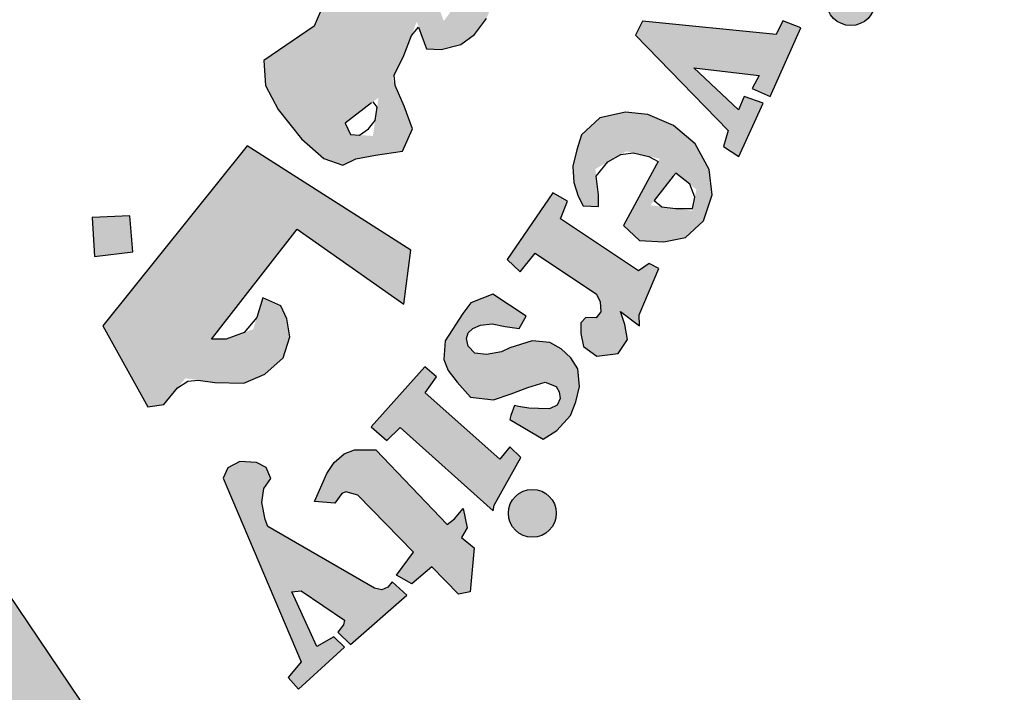
# Model space of a CAD drawing. Units: millimetres. Extents: x 4472 to 5705, y 620 to 1080.
# Drawn here: x 5047 to 5053, y 773 to 777 of the extents above; entities that cross this region are included whole.
import ezdxf

# ---------------------------------------------------------------- set-up
doc = ezdxf.new("R2010")
doc.units = ezdxf.units.MM

msp = doc.modelspace()

# ---------------------------------------------------------------- hatches: boundary and pattern name
h = msp.add_hatch(color=7)
edge = h.paths.add_edge_path()
edge.add_arc((5040.49122, 781.27025), 8.82924, 75.016352, 310.561357)
edge.add_line((5046.23253, 774.56259), (5048.04873, 771.87942))
edge.add_line((5048.04873, 771.87942), (5046.90022, 771.13038))
edge.add_line((5046.90022, 771.13038), (5045.68221, 770.54479))
edge.add_line((5045.68221, 770.54479), (5044.98682, 771.94218))
edge.add_line((5044.98682, 771.94218), (5043.86768, 771.55133))
edge.add_line((5043.86768, 771.55133), (5042.18561, 771.16399))
edge.add_line((5042.18561, 771.16399), (5042.44103, 769.64048))
edge.add_line((5042.44103, 769.64048), (5039.07873, 769.57293))
edge.add_line((5039.07873, 769.57293), (5039.26377, 771.10529))
edge.add_line((5039.26377, 771.10529), (5038.59285, 771.19566))
edge.add_line((5038.59285, 771.19566), (5037.57174, 771.41092))
edge.add_line((5037.57174, 771.41092), (5036.42931, 771.77025))
edge.add_line((5036.42931, 771.77025), (5035.81699, 770.33814))
edge.add_line((5035.81699, 770.33814), (5034.30265, 771.01534))
edge.add_line((5034.30265, 771.01534), (5032.88801, 771.88163))
edge.add_line((5032.88801, 771.88163), (5033.88403, 773.11155))
edge.add_line((5033.88403, 773.11155), (5032.78236, 774.00332))
edge.add_line((5032.78236, 774.00332), (5031.80914, 775.03368))
edge.add_line((5031.80914, 775.03368), (5030.50033, 774.09353))
edge.add_line((5030.50033, 774.09353), (5029.46034, 775.6021))
edge.add_line((5029.46034, 775.6021), (5028.82392, 776.81635))
edge.add_line((5028.82392, 776.81635), (5030.35234, 777.39981))
edge.add_line((5030.35234, 777.39981), (5029.89095, 778.69455))
edge.add_line((5029.89095, 778.69455), (5029.61736, 780.04149))
edge.add_line((5029.61736, 780.04149), (5027.97814, 779.85626))
edge.add_line((5027.97814, 779.85626), (5028.02319, 782.99683))
edge.add_line((5028.02319, 782.99683), (5029.65651, 782.77065))
edge.add_line((5029.65651, 782.77065), (5029.99962, 784.20851))
edge.add_line((5029.99962, 784.20851), (5030.46701, 785.39299))
edge.add_line((5030.46701, 785.39299), (5028.95588, 786.01449))
edge.add_line((5028.95588, 786.01449), (5029.74037, 787.41491))
edge.add_line((5029.74037, 787.41491), (5030.72449, 788.71316))
edge.add_line((5030.72449, 788.71316), (5031.99116, 787.72182))
edge.add_line((5031.99116, 787.72182), (5032.85117, 788.60029))
edge.add_line((5032.85117, 788.60029), (5034.12126, 789.59197))
edge.add_line((5034.12126, 789.59197), (5033.16007, 790.84574))
edge.add_line((5033.16007, 790.84574), (5034.59884, 791.67623))
edge.add_line((5034.59884, 791.67623), (5036.09443, 792.29929))
edge.add_line((5036.09443, 792.29929), (5036.7033, 790.86848))
edge.add_line((5036.7033, 790.86848), (5038.24374, 791.282))
edge.add_line((5038.24374, 791.282), (5039.53999, 791.46101))
edge.add_line((5039.53999, 791.46101), (5039.4148, 792.99872))
edge.add_line((5039.4148, 792.99872), (5042.77396, 792.84706))
edge.add_line((5042.77396, 792.84706), (5042.77396, 789.79929))
h = msp.add_hatch(color=1)
h.paths.add_polyline_path([(5045.40365, 790.53652), (5045.4445, 790.62279), (5045.35702, 790.67448), (5045.34615, 790.72567), (5045.79872, 791.78943), (5045.62121, 791.79892), (5045.44371, 791.84956), (5045.41649, 791.78727), (5045.46978, 791.72936), (5045.48085, 791.68208), (5045.12916, 790.82244), (5045.10179, 790.80448), (5045.03684, 790.80754), (5045.03669, 790.79153), (5044.99634, 790.79189), (5044.9716, 790.72798)])
h.paths.add_polyline_path([(5046.79358, 790.47384), (5046.81334, 790.58236), (5046.80675, 790.66786), (5046.74417, 790.71719), (5046.6717, 790.71719), (5046.63876, 790.67773), (5046.63547, 790.60538), (5046.69146, 790.49686), (5046.75734, 790.38176), (5046.78699, 790.26995), (5046.75734, 790.14499), (5046.70464, 790.07922), (5046.61241, 790.02002), (5046.50041, 790.01345), (5046.41477, 790.03318), (5046.31595, 790.07593), (5046.23031, 790.1417), (5046.16443, 790.2272), (5046.25995, 790.48042), (5046.35218, 790.4574), (5046.33901, 790.33243), (5046.3456, 790.26009), (5046.38842, 790.15485), (5046.451, 790.1417), (5046.52676, 790.19103), (5046.53006, 790.26666), (5046.46747, 790.36532), (5046.40489, 790.48699), (5046.38842, 790.63498), (5046.43783, 790.74679), (5046.52018, 790.81914), (5046.63876, 790.84544), (5046.72122, 790.84131), (5046.80086, 790.8121), (5046.90001, 790.74233), (5046.96014, 790.6758), (5046.89676, 790.46486)])
h.paths.add_polyline_path([(5047.19716, 790.5587), (5047.25162, 790.65967), (5047.52392, 790.64932), (5047.52392, 790.60531), (5047.39166, 790.42149), (5047.52651, 790.32828), (5047.51873, 790.27391), (5047.50837, 790.24616), (5047.4687, 790.23466), (5047.3305, 790.32919), (5047.06381, 789.90835), (5047.05109, 789.86119), (5047.07108, 789.81404), (5047.10377, 789.77414), (5047.16917, 789.77414), (5047.17644, 789.71973), (5047.14011, 789.69979), (5047.04019, 789.69072), (5046.93847, 789.70341), (5046.86035, 789.75419), (5046.80041, 789.8358), (5046.80586, 789.93192), (5046.81312, 789.98814), (5047.10087, 790.44782), (5047.10696, 790.46937), (5047.03379, 790.50748), (5047.07722, 790.57781), (5047.13016, 790.57984)])
h.paths.add_polyline_path([(5047.91001, 790.09328), (5047.59054, 790.22769), (5047.54034, 790.17985), (5047.58598, 790.12973), (5047.58598, 790.07278), (5047.27564, 789.63993), (5047.17749, 789.6749), (5047.12754, 789.62005), (5047.48675, 789.33259), (5047.55199, 789.41188), (5047.49809, 789.45436), (5047.49242, 789.50534)])
edge = h.paths.add_edge_path()
edge.add_arc((5047.92721, 790.3369), 0.14318, 0, 360)
h.paths.add_polyline_path([(5047.56713, 789.34177), (5047.60413, 789.38088), (5047.65855, 789.34177), (5047.70426, 789.37002), (5048.0338, 789.77589), (5048.0283, 789.80608), (5047.97606, 789.85549), (5048.0283, 789.91588), (5048.34449, 789.77314), (5048.26201, 789.69354), (5048.38732, 789.6686), (5048.46601, 789.64557), (5048.5352, 789.59275), (5048.5759, 789.51419), (5048.58268, 789.4099), (5048.56841, 789.31257), (5048.23189, 788.92417), (5048.21955, 788.8849), (5048.229, 788.85527), (5048.27352, 788.82968), (5048.20876, 788.75156), (5047.88496, 789.02094), (5047.93623, 789.09233), (5047.97941, 789.06539), (5048.02797, 789.06674), (5048.33137, 789.44758), (5048.33993, 789.50479), (5048.31599, 789.54782), (5048.28008, 789.5765), (5048.23579, 789.58367), (5048.20586, 789.5765), (5047.87778, 789.21356), (5047.87141, 789.17857), (5047.87778, 789.15736), (5047.90965, 789.11494), (5047.85155, 789.04669), (5047.54224, 789.31307)])
h.paths.add_polyline_path([(5050.18562, 786.51558), (5051.0641, 787.00939), (5051.0094, 787.07629), (5051.08537, 787.12843), (5051.31123, 786.87409), (5051.34014, 786.86507), (5050.32752, 786.27866), (5050.30187, 786.25626), (5050.35637, 786.17463), (5050.26505, 786.11064), (5050.02078, 786.52384), (5050.07935, 786.56901), (5050.11233, 786.57101), (5050.16628, 786.50816)])
h.paths.add_polyline_path([(5051.20172, 786.1074), (5051.01108, 786.51062), (5050.9303, 786.47837), (5050.94646, 786.36869), (5050.43917, 785.86547), (5050.3881, 785.82576), (5050.3354, 785.81948), (5050.2701, 785.83047), (5050.22202, 785.83857), (5050.18199, 785.85953), (5050.14817, 785.89173), (5050.10018, 785.91451), (5050.05849, 785.9043), (5050.01286, 785.87367), (5049.99477, 785.84618), (5049.98218, 785.79906), (5049.9836, 785.74901), (5049.9867, 785.73041), (5050.00782, 785.69692), (5050.02894, 785.67088), (5050.06247, 785.65972), (5050.50868, 785.72811), (5050.62125, 785.74417), (5051.21986, 785.78698), (5051.29313, 785.71384), (5051.38604, 785.74417), (5051.2288, 786.06884), (5051.15196, 786.03495), (5051.16447, 785.91186), (5050.77314, 785.86369), (5051.04832, 786.13128), (5051.09121, 786.1188), (5051.12516, 786.06528)])
h.paths.add_polyline_path([(5051.31219, 785.57549), (5050.7904, 785.34818), (5050.70976, 785.23926), (5050.69636, 785.13878), (5050.72679, 785.06868), (5050.7736, 785.01961), (5050.87424, 784.89343), (5050.96787, 784.96821), (5050.90233, 785.02662), (5050.90233, 785.08504), (5050.93042, 785.1528), (5051.41258, 785.33039), (5051.47811, 785.18318), (5051.55535, 785.18085), (5051.59514, 785.21823), (5051.52258, 785.37479), (5051.76619, 785.48769), (5051.77069, 785.522), (5051.54599, 785.66454), (5051.42896, 785.62482), (5051.39416, 785.67663), (5051.32602, 785.68931), (5051.2625, 785.66164)])
h.paths.add_polyline_path([(5051.77795, 783.79195), (5051.82752, 783.86412), (5051.84198, 783.94865), (5051.81306, 784.027), (5051.72839, 784.04144), (5051.59208, 784.03319), (5051.44957, 783.97958), (5051.36903, 783.90948), (5051.33185, 783.84762), (5051.32566, 783.75072), (5051.38762, 783.6703), (5051.44751, 783.63525), (5051.47936, 783.61525), (5051.40599, 783.53182), (5051.34688, 783.54505), (5051.246, 783.6122), (5051.18384, 783.67732), (5051.14909, 783.72615), (5051.12206, 783.80068), (5051.12192, 783.87574), (5051.12923, 783.96879), (5051.15846, 784.04541), (5051.22973, 784.13298), (5051.32835, 784.20195), (5051.40942, 784.23271), (5051.48401, 784.24242), (5051.55049, 784.24404), (5051.66561, 784.23918), (5051.75317, 784.2149), (5051.84235, 784.15015), (5051.91369, 784.09187), (5051.96882, 783.99313), (5052.00936, 783.90086), (5052.00612, 783.8183), (5052.00125, 783.76165), (5051.97531, 783.71308), (5051.92018, 783.68718), (5051.87316, 783.69366), (5051.82005, 783.70097), (5051.78073, 783.7487)])
h.paths.add_polyline_path([(5051.3759, 783.42586), (5052.34917, 783.5829), (5052.34589, 783.68432), (5052.43765, 783.69413), (5052.53268, 783.41932), (5052.56545, 783.36697), (5052.04113, 783.28518), (5052.11943, 783.19745), (5052.16107, 783.10491), (5052.1672, 783.03966), (5052.13248, 782.96625), (5052.07733, 782.89896), (5052.0467, 782.87042), (5052.00176, 782.84187), (5051.93355, 782.79853), (5051.48094, 782.72564), (5051.45388, 782.71317), (5051.45993, 782.62463), (5051.34504, 782.62363), (5051.289, 783.05687), (5051.34834, 783.05945), (5051.39048, 783.06127), (5051.42103, 782.98121), (5051.92513, 783.05873), (5051.95696, 783.08923), (5051.97223, 783.13117), (5051.96587, 783.17184), (5051.95569, 783.20778), (5051.94168, 783.24083), (5051.91749, 783.25862), (5051.88822, 783.2637), (5051.39939, 783.17982), (5051.39811, 783.10103), (5051.28991, 783.07815), (5051.21332, 783.5202), (5051.29752, 783.53329), (5051.33289, 783.51884), (5051.34093, 783.44821), (5051.35219, 783.42586)])
h.paths.add_polyline_path([(5051.45068, 782.59956), (5051.36237, 782.59596), (5051.3822, 782.15155), (5051.48673, 782.15515), (5051.48673, 782.22892), (5052.04541, 782.2703), (5052.07245, 782.20733), (5052.07605, 782.14436), (5052.0328, 782.10477), (5051.99495, 782.08858), (5051.96015, 782.07369), (5051.51015, 782.0472), (5051.48599, 782.06875), (5051.4888, 782.12412), (5051.3856, 782.12412), (5051.39948, 781.69317), (5051.5145, 781.69317), (5051.50875, 781.75632), (5051.53175, 781.79938), (5051.57776, 781.81374), (5052.08098, 781.81948), (5052.17875, 781.86828), (5052.23626, 781.94579), (5052.27077, 782.04627), (5052.24489, 782.13527), (5052.2075, 782.18694), (5052.15287, 782.24149), (5052.12565, 782.27304), (5052.2349, 782.27021), (5052.25476, 782.28154), (5052.16579, 782.52401), (5052.16215, 782.62192), (5052.07135, 782.62192), (5052.06045, 782.53852), (5052.03927, 782.52304), (5051.4568, 782.49441)])
h.paths.add_polyline_path([(5051.96735, 780.57902), (5052.04773, 780.63698), (5052.07898, 780.6927), (5052.07898, 780.79746), (5052.0254, 780.83981), (5051.90037, 780.86433), (5051.68603, 780.86433), (5051.60119, 780.80861), (5051.54984, 780.72168), (5051.56547, 780.60131), (5051.62129, 780.52776), (5051.63692, 780.49209), (5051.55877, 780.45643), (5051.51189, 780.45643), (5051.38909, 780.63029), (5051.36453, 780.79077), (5051.41145, 780.95859), (5051.48289, 781.021), (5051.57666, 781.08341), (5051.71063, 781.1213), (5051.85798, 781.11461), (5051.94506, 781.07449), (5052.05222, 781.0054), (5052.1125, 780.9363), (5052.18618, 780.80256), (5052.21744, 780.69111), (5052.2219, 780.60195), (5052.18618, 780.51057), (5052.11913, 780.44552), (5052.04545, 780.4522), (5051.98293, 780.49901)])
h.paths.add_polyline_path([(5052.38847, 779.36853), (5052.4917, 779.87988), (5052.38053, 779.89177), (5052.37259, 779.81646), (5052.31662, 779.7667), (5051.81634, 779.88671), (5051.54155, 779.92189), (5051.43586, 779.9043), (5051.34778, 779.86561), (5051.23857, 779.78472), (5051.16459, 779.61589), (5051.15754, 779.51389), (5051.17163, 779.37672), (5051.21038, 779.27824), (5051.29846, 779.17273), (5051.43233, 779.08831), (5051.63667, 779.03556), (5051.87623, 778.97576), (5052.02772, 778.94763), (5052.1685, 778.88719), (5052.15441, 778.76761), (5052.2601, 778.74299), (5052.36154, 779.20505), (5052.2415, 779.21796), (5052.20827, 779.08034), (5052.15206, 779.0628), (5051.93477, 779.09791), (5051.78049, 779.13079), (5051.53954, 779.17578), (5051.44766, 779.20347), (5051.34863, 779.28952), (5051.31664, 779.3706), (5051.31664, 779.48116), (5051.35355, 779.55241), (5051.40277, 779.61629), (5051.47661, 779.64578), (5051.57258, 779.64578), (5051.73501, 779.63349), (5051.89497, 779.59172), (5052.06724, 779.55241), (5052.23951, 779.52047), (5052.29365, 779.50573), (5052.28135, 779.35832), (5052.38229, 779.33794)])
h.paths.add_polyline_path([(5051.81509, 778.43386), (5051.83954, 778.77219), (5051.75569, 778.80359), (5051.72774, 778.73731), (5051.15127, 778.90125), (5051.16175, 779.03728), (5051.07733, 779.04379), (5050.95562, 778.63616), (5051.02507, 778.60147), (5051.04921, 778.60147), (5051.07507, 778.68236), (5051.59569, 778.50854), (5051.60431, 778.40872), (5051.59569, 778.36741), (5051.56638, 778.33643), (5051.50777, 778.33127), (5051.4526, 778.34332), (5051.03369, 778.47756), (5051.03197, 778.54984), (5050.93026, 778.58943), (5050.8136, 778.20441), (5050.81855, 778.18478), (5050.90429, 778.15464), (5050.92482, 778.21613), (5050.94535, 778.24265), (5050.9852, 778.24988), (5051.37128, 778.10097), (5051.45166, 778.09479), (5051.54749, 778.08862), (5051.63405, 778.11948), (5051.69588, 778.16578), (5051.71443, 778.23059), (5051.72989, 778.32318), (5051.70515, 778.39108), (5051.6897, 778.45897), (5051.7262, 778.46606)])
h.paths.add_polyline_path([(5051.24429, 777.3462), (5050.4404, 777.427), (5050.39993, 777.34351), (5050.95565, 776.76986), (5050.92867, 776.67291), (5051.02039, 776.61366), (5051.16606, 776.93415), (5051.05276, 776.97455), (5051.01769, 776.89375), (5050.75062, 777.14691), (5051.14178, 777.10112), (5051.10132, 777.02302), (5051.20922, 776.97455), (5051.39266, 777.3866), (5051.28476, 777.42969)])
h.paths.add_polyline_path([(5050.48088, 775.9689), (5050.41791, 775.924), (5049.94716, 776.23831), (5049.98914, 776.34308), (5049.90219, 776.39397), (5049.62633, 775.99284), (5049.70569, 775.91951), (5049.79557, 776.0303), (5050.16406, 775.78379), (5050.18716, 775.73766), (5050.19136, 775.67895), (5050.16196, 775.6412), (5050.10105, 775.6433), (5050.06954, 775.61185), (5050.06954, 775.54806), (5050.08654, 775.47047), (5050.16635, 775.41176), (5050.29447, 775.42644), (5050.35118, 775.51241), (5050.33438, 775.60258), (5050.30917, 775.68016), (5050.42259, 775.59419), (5050.42049, 775.65919), (5050.54021, 775.93808)])
h.paths.add_polyline_path([(5049.74123, 775.65276), (5049.54016, 775.7845), (5049.4082, 775.73222), (5049.36003, 775.6674), (5049.2553, 775.5043), (5049.24692, 775.39138), (5049.27206, 775.32447), (5049.32651, 775.25546), (5049.4061, 775.16555), (5049.54434, 775.14882), (5049.65117, 775.18437), (5049.7517, 775.222), (5049.85643, 775.25546), (5049.92136, 775.22828), (5049.94019, 775.19722), (5049.94681, 775.1576), (5049.92862, 775.11633), (5049.88232, 775.09487), (5049.81618, 775.09652), (5049.75665, 775.09817), (5049.69547, 775.10807), (5049.67066, 775.11468), (5049.64916, 775.05525), (5049.6442, 775.03048), (5049.84429, 774.91162), (5049.92531, 774.96445), (5050.00799, 775.0536), (5050.03941, 775.13614), (5050.06256, 775.22858), (5050.05264, 775.33424), (5050.00964, 775.40192), (5049.95177, 775.45475), (5049.88397, 775.49437), (5049.77814, 775.50427), (5049.6442, 775.46135), (5049.59294, 775.43824), (5049.502, 775.42173), (5049.43193, 775.42876), (5049.39277, 775.47177), (5049.38269, 775.51704), (5049.39327, 775.55116), (5049.42174, 775.57715), (5049.46649, 775.59746), (5049.53647, 775.60558), (5049.61539, 775.59015), (5049.6992, 775.57878)])
h.paths.add_polyline_path([(5049.06437, 774.23165), (5048.7296, 774.57508), (5048.65803, 774.59583), (5048.63264, 774.5843), (5048.59108, 774.52668), (5048.46872, 774.5359), (5048.54276, 774.70469), (5048.58708, 774.77107), (5048.64619, 774.8227), (5048.70898, 774.84852), (5048.83827, 774.84852), (5049.26677, 774.3986), (5049.3111, 774.43179), (5049.36282, 774.49449), (5049.38751, 774.37749), (5049.35288, 774.31926), (5049.42943, 774.25739), (5049.40489, 773.99421), (5049.3349, 773.97965), (5049.1745, 774.1427), (5049.05493, 774.04079), (5048.96161, 774.0932)])
h.paths.add_polyline_path([(5049.54931, 774.51481), (5049.70992, 774.80195), (5049.64269, 774.86534), (5049.58293, 774.79076), (5049.1347, 775.18977), (5049.20193, 775.28672), (5049.13283, 775.34791), (5048.80845, 774.98543), (5048.90429, 774.90447), (5048.98354, 774.98175), (5049.54234, 774.48061)])
h.paths.add_polyline_path([(5051.45679, 777.49752), (5051.47312, 777.67243), (5051.49124, 777.74689), (5051.51574, 777.84689), (5051.44116, 777.88199), (5051.39107, 777.80753), (5050.86439, 778.01602), (5050.89193, 778.11761), (5050.79233, 778.15657), (5050.60659, 777.71315), (5050.7035, 777.67418), (5050.73176, 777.74674), (5050.77618, 777.76824)])
h.paths.add_polyline_path([(5048.38788, 773.57245), (5048.31052, 773.47683), (5048.37315, 773.40695), (5048.64942, 773.66071), (5048.58497, 773.72218), (5048.48319, 773.66412), (5048.33232, 773.99256), (5048.38867, 773.99982), (5048.64859, 773.82199), (5048.64314, 773.79477), (5048.6086, 773.75122), (5048.68494, 773.67682), (5049.02484, 773.9726), (5048.93506, 774.05312), (5048.91049, 774.02168), (5048.87333, 774.00469), (5048.82986, 774.01476), (5048.18867, 774.38716), (5048.17214, 774.42782), (5048.15155, 774.53058), (5048.16442, 774.61536), (5048.20559, 774.67444), (5048.17728, 774.74124), (5048.12067, 774.77207), (5048.02031, 774.7772), (5047.94826, 774.73867), (5047.91996, 774.67701), (5047.94054, 774.62563)])
edge = h.paths.add_edge_path()
edge.add_arc((5049.77885, 774.4658), 0.14399, 0, 360)
edge = h.paths.add_edge_path()
edge.add_arc((5051.69393, 777.54725), 0.14623, 0, 360)
edge = h.paths.add_edge_path()
edge.add_arc((5052.47432, 781.42535), 0.14264, 0, 360)
h.paths.add_polyline_path([(5052.256, 781.29521), (5052.20989, 781.64044), (5052.09627, 781.63587), (5052.09627, 781.54218), (5051.51045, 781.53934), (5051.49624, 781.63871), (5051.3967, 781.64439), (5051.3967, 781.19013), (5051.50761, 781.18729), (5051.5133, 781.28098), (5051.56733, 781.31221)])
h = msp.add_hatch(color=1)
h.paths.add_polyline_path([(5044.66569, 790.14784), (5044.42507, 790.05266), (5044.49771, 789.83509), (5044.74287, 789.91668)])
h.paths.add_polyline_path([(5049.82448, 785.03394), (5049.60528, 785.11981), (5049.52204, 784.91483), (5049.72459, 784.82618)])
h.paths.add_polyline_path([(5050.34775, 783.23339), (5050.15856, 783.38002), (5050.01168, 783.17126), (5050.19092, 783.05942), (5050.07143, 782.9103), (5050.27307, 782.76118), (5050.4112, 782.94797), (5050.2432, 783.07184), (5050.2432, 783.10511)])
h.paths.add_polyline_path([(5047.37605, 776.03938), (5047.35898, 776.25519), (5047.13144, 776.24667), (5047.14566, 776.01098)])
h.paths.add_polyline_path([(5048.49663, 787.18673), (5048.52337, 787.43238), (5048.27388, 787.45526), (5048.27133, 787.21126)])
h.paths.add_polyline_path([(5049.03438, 785.90685), (5049.03176, 785.94436), (5049.01469, 785.98014), (5048.98824, 785.99462), (5048.95837, 785.99036), (5048.94131, 785.97162), (5048.93789, 785.95203), (5048.94813, 785.92391), (5048.97202, 785.90262), (5048.99848, 785.88643), (5049.01981, 785.86684), (5049.0036, 785.83617), (5048.97629, 785.8251), (5048.93789, 785.81658), (5048.87304, 785.8498), (5048.81075, 785.96736), (5048.78991, 786.02942), (5048.79674, 786.07713), (5048.81858, 786.08667), (5048.86091, 786.08667), (5048.87419, 786.07336), (5048.87891, 786.03704), (5048.88565, 786.0135), (5048.9072, 786.02897), (5048.9099, 786.06327), (5048.92337, 786.0969), (5048.95167, 786.11102), (5049.0096, 786.10564), (5049.048, 786.0969), (5049.06888, 786.06933), (5049.09583, 786.03906), (5049.11402, 785.99266), (5049.10997, 785.95634), (5049.09852, 785.93078), (5049.06888, 785.90926)])
h.paths.add_polyline_path([(5049.31749, 781.80742), (5049.16342, 781.92908), (5049.29149, 782.07778), (5049.13219, 782.22991), (5048.98964, 782.06625), (5049.12695, 781.92107), (5049.0059, 781.78049), (5049.17722, 781.62977)])
h.paths.add_polyline_path([(5049.09858, 779.82742), (5048.92699, 779.70841), (5048.90104, 779.70377), (5048.78007, 779.86722), (5048.97052, 780.01205)])
h.paths.add_polyline_path([(5050.2563, 778.31864), (5050.14762, 778.52697), (5049.93578, 778.41277), (5050.03111, 778.24782), (5050.02899, 778.21398), (5049.85105, 778.13784), (5049.95485, 777.94117), (5050.16456, 778.03845), (5050.06712, 778.20552), (5050.08406, 778.22878)])
edge = h.paths.add_edge_path()
edge.add_line((5045.15931, 788.62524), (5044.97191, 788.55984))
edge.add_line((5044.97191, 788.55984), (5044.913, 788.774))
edge.add_line((5044.913, 788.774), (5044.68433, 788.7111))
edge.add_line((5044.68433, 788.7111), (5044.75739, 788.47994))
edge.add_line((5044.75739, 788.47994), (5044.95858, 788.54319))
edge.add_line((5044.95858, 788.54319), (5045.02292, 788.33197))
edge.add_line((5045.02292, 788.33197), (5045.23348, 788.41436))
edge.add_line((5045.23348, 788.41436), (5045.15982, 788.62542))
h = msp.add_hatch(color=1)
h.paths.add_polyline_path([(5048.76831, 777.83428), (5048.63899, 777.79931), (5048.46728, 777.39664), (5048.16301, 777.19063), (5048.17309, 777.03955), (5048.25011, 776.89532), (5048.39024, 776.71849), (5048.52496, 776.60163), (5048.63855, 776.55973), (5048.71759, 776.59918), (5048.83616, 776.62071), (5048.99783, 776.64581), (5049.05891, 776.77853), (5049.00861, 776.91483), (5048.93745, 777.08059), (5049.00502, 777.21971), (5049.08326, 777.424), (5049.1419, 777.26141), (5049.22983, 777.25575), (5049.34896, 777.28689), (5049.43122, 777.34636), (5049.50213, 777.44264), (5049.54184, 777.53892), (5049.54403, 777.60968), (5049.52611, 777.67004), (5049.50148, 777.74381), (5049.4567, 777.80641), (5049.39188, 777.89464), (5049.3086, 777.73775), (5049.25154, 777.79852), (5049.48769, 778.35256), (5049.84599, 778.26436), (5049.79668, 778.42839), (5049.75705, 778.43828), (5049.62396, 778.81151), (5049.41599, 779.0242), (5049.09643, 778.74568), (5049.23339, 778.55325), (5049.05154, 778.54152), (5049.00148, 778.52903), (5048.96394, 778.48155), (5048.93641, 778.43408), (5048.89136, 778.3866), (5048.72389, 777.99391)])
h.paths.add_polyline_path([(5049.29278, 777.64163), (5049.37406, 777.68491), (5049.33227, 777.54306), (5049.24621, 777.42849), (5049.18217, 777.59746)], flags=16)
h.paths.add_polyline_path([(5048.68504, 776.74584), (5048.65378, 776.81412), (5048.85365, 776.96685), (5048.81985, 776.73622)], flags=16)
h.paths.add_polyline_path([(5049.46619, 778.66521), (5049.54146, 778.60461), (5049.60765, 778.44353), (5049.39787, 778.51172)], flags=16)
h = msp.add_hatch(color=1)
h.paths.add_polyline_path([(5050.3267, 776.19776), (5050.42263, 776.10654), (5050.56962, 776.09902), (5050.69965, 776.12536), (5050.80706, 776.22506), (5050.85982, 776.38121), (5050.84158, 776.53474), (5050.75827, 776.68921), (5050.62725, 776.79886), (5050.47253, 776.8654), (5050.33923, 776.87966), (5050.18451, 776.84639), (5050.07502, 776.7442), (5050.04645, 776.6539), (5050.02265, 776.55409), (5050.02741, 776.45666), (5050.05359, 776.37348), (5050.08454, 776.31645), (5050.17737, 776.3117), (5050.17737, 776.38299), (5050.15763, 776.53741), (5050.34329, 776.64413), (5050.54439, 776.59896)])
h.paths.add_polyline_path([(5050.62644, 776.49354), (5050.64135, 776.51237), (5050.76526, 776.41424), (5050.73967, 776.28652), (5050.48865, 776.31956)], flags=16)
msp.add_hatch(color=1).paths.add_polyline_path([(5048.36419, 776.1761), (5049.00544, 775.72399), (5049.04891, 776.04951), (5048.06445, 776.67734), (5047.19496, 775.59456), (5047.46601, 775.10587), (5047.56214, 775.12003), (5047.69266, 775.27867), (5047.86923, 775.25349), (5048.04265, 775.24988), (5048.16909, 775.30398), (5048.28109, 775.40137), (5048.32083, 775.52761), (5048.30277, 775.63581), (5048.26664, 775.71516), (5048.15754, 775.76308), (5048.09994, 775.57333), (5047.93654, 775.51352), (5047.8496, 775.51352)])

# ---------------------------------------------------------------- linework, layer by layer
at = {"color": 1}
for p, q in [((5048.63899, 777.79931, 0), (5048.46728, 777.39664, 0)), ((5049.43122, 777.34636, 0), (5049.50213, 777.44264, 0)), ((5050.4404, 777.427, 0), (5050.39993, 777.34351, 0)), ((5051.24429, 777.3462, 0), (5050.4404, 777.427, 0)), ((5051.28476, 777.42969, 0), (5051.24429, 777.3462, 0)), ((5051.39266, 777.3866, 0), (5051.28476, 777.42969, 0)), ((5048.46728, 777.39664, 0), (5048.16301, 777.19063, 0)), ((5049.05173, 777.34167, 0), (5049.09484, 777.39188, 0)), ((5049.09484, 777.39188, 0), (5049.1419, 777.26141, 0)), ((5051.20922, 776.97455, 0), (5051.39266, 777.3866, 0)), ((5049.00502, 777.21971, 0), (5049.05173, 777.34167, 0)), ((5049.34896, 777.28689, 0), (5049.43122, 777.34636, 0)), ((5050.39993, 777.34351, 0), (5050.95565, 776.76986, 0)), ((5049.1419, 777.26141, 0), (5049.22983, 777.25575, 0)), ((5049.22983, 777.25575, 0), (5049.34896, 777.28689, 0)), ((5048.16301, 777.19063, 0), (5048.17309, 777.03955, 0)), ((5048.94753, 777.10135, 0), (5049.00502, 777.21971, 0)), ((5051.01769, 776.89375, 0), (5050.75062, 777.14691, 0)), ((5050.75062, 777.14691, 0), (5051.14178, 777.10112, 0)), ((5048.95472, 777.04037, 0), (5048.94753, 777.10135, 0)), ((5051.14178, 777.10112, 0), (5051.10132, 777.02302, 0)), ((5048.17309, 777.03955, 0), (5048.25011, 776.89532, 0)), ((5049.00861, 776.91483, 0), (5048.95472, 777.04037, 0)), ((5051.10132, 777.02302, 0), (5051.20922, 776.97455, 0)), ((5048.84527, 776.90971, 0), (5048.82079, 776.94174, 0)), ((5051.05276, 776.97455, 0), (5051.01769, 776.89375, 0)), ((5051.16606, 776.93415, 0), (5051.05276, 776.97455, 0)), ((5048.25011, 776.89532, 0), (5048.39024, 776.71849, 0)), ((5048.81205, 776.93507, 0), (5048.65378, 776.81412, 0)), ((5048.83355, 776.82972, 0), (5048.84527, 776.90971, 0)), ((5049.05891, 776.77853, 0), (5049.00861, 776.91483, 0)), ((5050.33923, 776.87966, 0), (5050.18451, 776.84639, 0)), ((5050.47253, 776.8654, 0), (5050.33923, 776.87966, 0)), ((5051.02039, 776.61366, 0), (5051.16606, 776.93415, 0)), ((5048.79252, 776.779, 0), (5048.83355, 776.82972, 0)), ((5050.18451, 776.84639, 0), (5050.07502, 776.7442, 0)), ((5050.62725, 776.79886, 0), (5050.47253, 776.8654, 0)), ((5048.65378, 776.81412, 0), (5048.68504, 776.74584, 0)), ((5048.73976, 776.74194, 0), (5048.79252, 776.779, 0)), ((5048.99783, 776.64581, 0), (5049.05891, 776.77853, 0)), ((5050.75827, 776.68921, 0), (5050.62725, 776.79886, 0)), ((5050.95565, 776.76986, 0), (5050.92867, 776.67291, 0)), ((5048.39024, 776.71849, 0), (5048.52496, 776.60163, 0)), ((5048.68504, 776.74584, 0), (5048.73976, 776.74194, 0)), ((5050.07502, 776.7442, 0), (5050.04645, 776.6539, 0)), ((5048.06445, 776.67734, 0), (5047.19496, 775.59456, 0)), ((5049.04891, 776.04951, 0), (5048.06445, 776.67734, 0)), ((5048.83616, 776.62071, 0), (5048.99783, 776.64581, 0)), ((5050.04645, 776.6539, 0), (5050.02265, 776.55409, 0)), ((5050.84158, 776.53474, 0), (5050.75827, 776.68921, 0)), ((5050.92867, 776.67291, 0), (5051.02039, 776.61366, 0)), ((5048.52496, 776.60163, 0), (5048.63855, 776.55973, 0)), ((5048.63855, 776.55973, 0), (5048.71759, 776.59918, 0)), ((5048.71759, 776.59918, 0), (5048.83616, 776.62071, 0)), ((5050.23212, 776.58023, 0), (5050.31067, 776.62538, 0)), ((5050.31067, 776.62538, 0), (5050.38446, 776.63489, 0)), ((5050.38446, 776.63489, 0), (5050.47967, 776.6135, 0)), ((5050.47967, 776.6135, 0), (5050.53576, 776.58307, 0)), ((5050.53576, 776.58307, 0), (5050.5253, 776.56378, 0)), ((5050.02265, 776.55409, 0), (5050.02741, 776.45666, 0)), ((5050.16309, 776.49468, 0), (5050.23212, 776.58023, 0)), ((5050.5253, 776.56378, 0), (5050.3267, 776.19776, 0)), ((5050.85982, 776.38121, 0), (5050.84158, 776.53474, 0)), ((5050.17737, 776.38299, 0), (5050.16309, 776.49468, 0)), ((5050.62644, 776.49354, 0), (5050.51058, 776.34726, 0)), ((5050.64135, 776.51237, 0), (5050.62644, 776.49354, 0)), ((5050.72526, 776.44591, 0), (5050.64135, 776.51237, 0)), ((5050.02741, 776.45666, 0), (5050.05359, 776.37348, 0)), ((5050.75593, 776.36767, 0), (5050.72526, 776.44591, 0)), ((5049.90219, 776.39397, 0), (5049.62633, 775.99284, 0)), ((5049.98914, 776.34308, 0), (5049.90219, 776.39397, 0)), ((5050.05359, 776.37348, 0), (5050.08454, 776.31645, 0)), ((5050.17737, 776.3117, 0), (5050.17737, 776.38299, 0)), ((5050.51058, 776.34726, 0), (5050.55689, 776.31058, 0)), ((5050.7423, 776.29963, 0), (5050.75593, 776.36767, 0)), ((5050.80706, 776.22506, 0), (5050.85982, 776.38121, 0)), ((5049.94716, 776.23831, 0), (5049.98914, 776.34308, 0)), ((5050.08454, 776.31645, 0), (5050.17737, 776.3117, 0)), ((5050.55689, 776.31058, 0), (5050.64007, 776.29963, 0)), ((5050.64007, 776.29963, 0), (5050.7423, 776.29963, 0)), ((5047.35898, 776.25519, 0), (5047.13144, 776.24667, 0)), ((5047.13144, 776.24667, 0), (5047.14566, 776.01098, 0)), ((5047.37605, 776.03938, 0), (5047.35898, 776.25519, 0)), ((5050.41791, 775.924, 0), (5049.94716, 776.23831, 0)), ((5047.8496, 775.51352, 0), (5048.36419, 776.1761, 0)), ((5048.36419, 776.1761, 0), (5049.00544, 775.72399, 0)), ((5050.3267, 776.19776, 0), (5050.42263, 776.10654, 0)), ((5050.69965, 776.12536, 0), (5050.80706, 776.22506, 0)), ((5050.56962, 776.09902, 0), (5050.69965, 776.12536, 0)), ((5050.42263, 776.10654, 0), (5050.56962, 776.09902, 0)), ((5047.14566, 776.01098, 0), (5047.37605, 776.03938, 0)), ((5049.00544, 775.72399, 0), (5049.04891, 776.04951, 0)), ((5049.62633, 775.99284, 0), (5049.70569, 775.91951, 0)), ((5049.70569, 775.91951, 0), (5049.79557, 776.0303, 0)), ((5049.79557, 776.0303, 0), (5050.16406, 775.78379, 0)), ((5050.48088, 775.9689, 0), (5050.41791, 775.924, 0)), ((5050.42049, 775.65919, 0), (5050.54021, 775.93808, 0)), ((5050.54021, 775.93808, 0), (5050.48088, 775.9689, 0)), ((5048.15754, 775.76308, 0), (5048.12131, 775.64372, 0)), ((5048.26664, 775.71516, 0), (5048.15754, 775.76308, 0)), ((5049.54016, 775.7845, 0), (5049.4082, 775.73222, 0)), ((5049.74123, 775.65276, 0), (5049.54016, 775.7845, 0)), ((5050.16406, 775.78379, 0), (5050.18716, 775.73766, 0)), ((5048.30277, 775.63581, 0), (5048.26664, 775.71516, 0)), ((5049.4082, 775.73222, 0), (5049.36003, 775.6674, 0)), ((5050.18716, 775.73766, 0), (5050.19136, 775.67895, 0)), ((5048.12131, 775.64372, 0), (5048.04523, 775.5533, 0)), ((5048.32083, 775.52761, 0), (5048.30277, 775.63581, 0)), ((5049.36003, 775.6674, 0), (5049.2553, 775.5043, 0)), ((5049.6992, 775.57878, 0), (5049.74123, 775.65276, 0)), ((5050.10105, 775.6433, 0), (5050.06954, 775.61185, 0)), ((5050.16196, 775.6412, 0), (5050.10105, 775.6433, 0)), ((5050.19136, 775.67895, 0), (5050.16196, 775.6412, 0)), ((5050.33438, 775.60258, 0), (5050.30917, 775.68016, 0)), ((5050.30917, 775.68016, 0), (5050.42259, 775.59419, 0)), ((5050.42259, 775.59419, 0), (5050.42049, 775.65919, 0)), ((5047.19496, 775.59456, 0), (5047.46601, 775.10587, 0)), ((5049.39327, 775.55116, 0), (5049.42174, 775.57715, 0)), ((5049.42174, 775.57715, 0), (5049.46649, 775.59746, 0)), ((5049.46649, 775.59746, 0), (5049.53647, 775.60558, 0)), ((5049.53647, 775.60558, 0), (5049.61539, 775.59015, 0)), ((5049.61539, 775.59015, 0), (5049.6992, 775.57878, 0)), ((5050.06954, 775.61185, 0), (5050.06954, 775.54806, 0)), ((5050.35118, 775.51241, 0), (5050.33438, 775.60258, 0)), ((5048.04523, 775.5533, 0), (5047.93654, 775.51352, 0)), ((5048.28109, 775.40137, 0), (5048.32083, 775.52761, 0)), ((5049.38269, 775.51704, 0), (5049.39327, 775.55116, 0)), ((5049.39277, 775.47177, 0), (5049.38269, 775.51704, 0)), ((5050.06954, 775.54806, 0), (5050.08654, 775.47047, 0)), ((5047.93654, 775.51352, 0), (5047.8496, 775.51352, 0)), ((5049.2553, 775.5043, 0), (5049.24692, 775.39138, 0)), ((5049.43193, 775.42876, 0), (5049.39277, 775.47177, 0)), ((5049.6442, 775.46135, 0), (5049.59294, 775.43824, 0)), ((5049.77814, 775.50427, 0), (5049.6442, 775.46135, 0)), ((5049.88397, 775.49437, 0), (5049.77814, 775.50427, 0)), ((5049.95177, 775.45475, 0), (5049.88397, 775.49437, 0)), ((5050.08654, 775.47047, 0), (5050.16635, 775.41176, 0)), ((5050.29447, 775.42644, 0), (5050.35118, 775.51241, 0)), ((5048.16909, 775.30398, 0), (5048.28109, 775.40137, 0)), ((5049.502, 775.42173, 0), (5049.43193, 775.42876, 0)), ((5049.59294, 775.43824, 0), (5049.502, 775.42173, 0)), ((5050.00964, 775.40192, 0), (5049.95177, 775.45475, 0)), ((5050.05264, 775.33424, 0), (5050.00964, 775.40192, 0)), ((5050.16635, 775.41176, 0), (5050.29447, 775.42644, 0)), ((5049.13283, 775.34791, 0), (5048.80845, 774.98543, 0)), ((5049.20193, 775.28672, 0), (5049.13283, 775.34791, 0)), ((5049.24692, 775.39138, 0), (5049.27206, 775.32447, 0)), ((5048.04265, 775.24988, 0), (5048.16909, 775.30398, 0)), ((5049.1347, 775.18977, 0), (5049.20193, 775.28672, 0)), ((5049.27206, 775.32447, 0), (5049.32651, 775.25546, 0)), ((5050.06256, 775.22858, 0), (5050.05264, 775.33424, 0)), ((5047.56214, 775.12003, 0), (5047.64523, 775.22102, 0)), ((5047.64523, 775.22102, 0), (5047.70665, 775.2607, 0)), ((5047.70665, 775.2607, 0), (5047.76807, 775.26791, 0)), ((5047.76807, 775.26791, 0), (5047.86923, 775.25349, 0)), ((5047.86923, 775.25349, 0), (5048.04265, 775.24988, 0)), ((5049.32651, 775.25546, 0), (5049.4061, 775.16555, 0)), ((5049.65117, 775.18437, 0), (5049.7517, 775.222, 0)), ((5049.7517, 775.222, 0), (5049.85643, 775.25546, 0)), ((5049.85643, 775.25546, 0), (5049.92136, 775.22828, 0)), ((5049.92136, 775.22828, 0), (5049.94019, 775.19722, 0)), ((5050.03941, 775.13614, 0), (5050.06256, 775.22858, 0)), ((5049.58293, 774.79076, 0), (5049.1347, 775.18977, 0)), ((5049.4061, 775.16555, 0), (5049.54434, 775.14882, 0)), ((5049.54434, 775.14882, 0), (5049.65117, 775.18437, 0)), ((5049.94019, 775.19722, 0), (5049.94681, 775.1576, 0)), ((5047.46601, 775.10587, 0), (5047.56214, 775.12003, 0)), ((5049.67066, 775.11468, 0), (5049.64916, 775.05525, 0)), ((5049.69547, 775.10807, 0), (5049.67066, 775.11468, 0)), ((5049.75665, 775.09817, 0), (5049.69547, 775.10807, 0)), ((5049.92862, 775.11633, 0), (5049.88232, 775.09487, 0)), ((5049.94681, 775.1576, 0), (5049.92862, 775.11633, 0)), ((5050.00799, 775.0536, 0), (5050.03941, 775.13614, 0)), ((5049.64916, 775.05525, 0), (5049.6442, 775.03048, 0)), ((5049.81618, 775.09652, 0), (5049.75665, 775.09817, 0)), ((5049.88232, 775.09487, 0), (5049.81618, 775.09652, 0)), ((5049.92531, 774.96445, 0), (5050.00799, 775.0536, 0)), ((5048.80845, 774.98543, 0), (5048.90429, 774.90447, 0)), ((5049.6442, 775.03048, 0), (5049.84429, 774.91162, 0)), ((5048.90429, 774.90447, 0), (5048.98354, 774.98175, 0)), ((5048.98354, 774.98175, 0), (5049.54234, 774.48061, 0)), ((5049.84429, 774.91162, 0), (5049.92531, 774.96445, 0)), ((5048.58708, 774.77107, 0), (5048.64619, 774.8227, 0)), ((5048.64619, 774.8227, 0), (5048.70898, 774.84852, 0)), ((5048.70898, 774.84852, 0), (5048.83827, 774.84852, 0)), ((5048.83827, 774.84852, 0), (5049.26677, 774.3986, 0)), ((5049.64269, 774.86534, 0), (5049.58293, 774.79076, 0)), ((5049.70992, 774.80195, 0), (5049.64269, 774.86534, 0)), ((5048.02031, 774.7772, 0), (5047.94826, 774.73867, 0)), ((5048.12067, 774.77207, 0), (5048.02031, 774.7772, 0)), ((5048.17728, 774.74124, 0), (5048.12067, 774.77207, 0)), ((5048.54276, 774.70469, 0), (5048.58708, 774.77107, 0)), ((5049.54931, 774.51481, 0), (5049.70992, 774.80195, 0)), ((5047.94826, 774.73867, 0), (5047.91996, 774.67701, 0)), ((5048.20559, 774.67444, 0), (5048.17728, 774.74124, 0)), ((5048.46872, 774.5359, 0), (5048.54276, 774.70469, 0)), ((5047.91996, 774.67701, 0), (5047.94054, 774.62563, 0)), ((5048.16442, 774.61536, 0), (5048.20559, 774.67444, 0)), ((5047.94054, 774.62563, 0), (5048.38788, 773.57245, 0)), ((5048.15155, 774.53058, 0), (5048.16442, 774.61536, 0)), ((5048.63264, 774.5843, 0), (5048.59108, 774.52668, 0)), ((5048.65803, 774.59583, 0), (5048.63264, 774.5843, 0)), ((5048.7296, 774.57508, 0), (5048.65803, 774.59583, 0)), ((5049.06437, 774.23165, 0), (5048.7296, 774.57508, 0)), ((5048.17214, 774.42782, 0), (5048.15155, 774.53058, 0)), ((5048.59108, 774.52668, 0), (5048.46872, 774.5359, 0)), ((5048.59108, 774.52668, 0), (5048.59108, 774.52668, 0)), ((5049.54234, 774.48061, 0), (5049.54931, 774.51481, 0)), ((5049.3111, 774.43179, 0), (5049.36282, 774.49449, 0)), ((5049.36282, 774.49449, 0), (5049.38751, 774.37749, 0)), ((5048.18867, 774.38716, 0), (5048.17214, 774.42782, 0)), ((5049.26677, 774.3986, 0), (5049.3111, 774.43179, 0)), ((5048.82986, 774.01476, 0), (5048.18867, 774.38716, 0)), ((5049.38751, 774.37749, 0), (5049.35288, 774.31926, 0)), ((5049.35288, 774.31926, 0), (5049.42943, 774.25739, 0)), ((5048.96161, 774.0932, 0), (5049.06437, 774.23165, 0)), ((5049.42943, 774.25739, 0), (5049.40489, 773.99421, 0)), ((5049.1745, 774.1427, 0), (5049.05493, 774.04079, 0)), ((5049.3349, 773.97965, 0), (5049.1745, 774.1427, 0)), ((5048.93506, 774.05312, 0), (5048.91049, 774.02168, 0)), ((5049.02484, 773.9726, 0), (5048.93506, 774.05312, 0)), ((5049.05493, 774.04079, 0), (5048.96161, 774.0932, 0)), ((5048.33232, 773.99256, 0), (5048.38867, 773.99982, 0)), ((5048.48319, 773.66412, 0), (5048.33232, 773.99256, 0)), ((5048.33232, 773.99256, 0), (5048.33232, 773.99256, 0)), ((5048.38867, 773.99982, 0), (5048.64859, 773.82199, 0)), ((5048.87333, 774.00469, 0), (5048.82986, 774.01476, 0)), ((5048.91049, 774.02168, 0), (5048.87333, 774.00469, 0)), ((5049.40489, 773.99421, 0), (5049.3349, 773.97965, 0)), ((5048.68494, 773.67682, 0), (5049.02484, 773.9726, 0)), ((5048.64859, 773.82199, 0), (5048.64314, 773.79477, 0)), ((5048.64314, 773.79477, 0), (5048.6086, 773.75122, 0)), ((5048.6086, 773.75122, 0), (5048.68494, 773.67682, 0)), ((5048.58497, 773.72218, 0), (5048.48319, 773.66412, 0)), ((5048.64942, 773.66071, 0), (5048.58497, 773.72218, 0)), ((5048.37315, 773.40695, 0), (5048.64942, 773.66071, 0)), ((5048.38788, 773.57245, 0), (5048.31052, 773.47683, 0)), ((5048.31052, 773.47683, 0), (5048.37315, 773.40695, 0))]:
    msp.add_line(p, q, dxfattribs=at)
msp.add_line((5046.23253, 774.56259, 0), (5048.04873, 771.87942, 0))
for centre, radius in [((5051.69393, 777.54725, 0), 0.14623), ((5049.77885, 774.4658, 0), 0.14399)]:
    msp.add_circle(centre, radius, dxfattribs=at)

doc.saveas('drawing.dxf')
